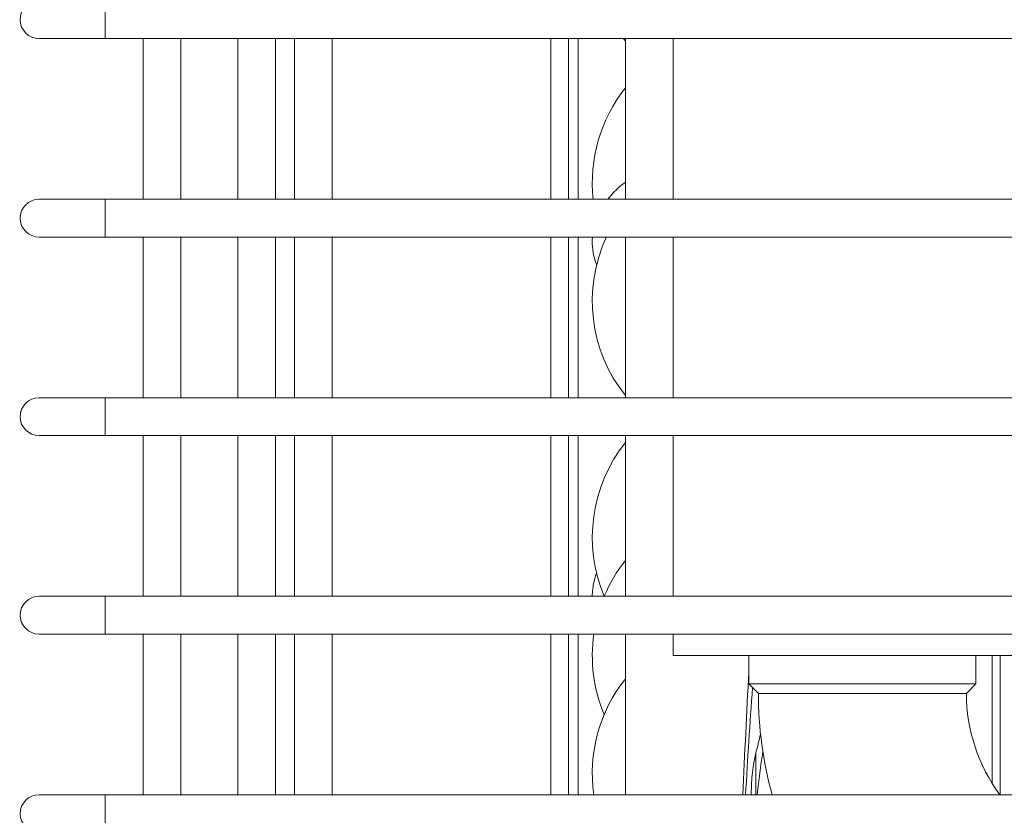
# Model space of a CAD drawing. Units: millimetres. Extents: x 3552 to 15574, y -1230 to 8065.
# Drawn here: x 11884 to 11988, y 1685 to 1769 of the extents above; entities that cross this region are included whole.
import ezdxf

# ---------------------------------------------------------------- set-up
doc = ezdxf.new("R2010")
doc.units = ezdxf.units.MM
doc.header["$LTSCALE"] = 20
for name, color, linetype, lineweight in [('AM_5', 3, 'Continuous', 25), ('Spigoli tangenti visibili(MAC_ISO)', 7, 'Continuous', 18), ('Spigoli visibili(MAC_ISO)', 7, 'Continuous', 35)]:
    doc.layers.add(name, color=color, linetype=linetype, lineweight=lineweight)
doc.styles.add('MAC_ISOTesto caratteri grandi', font='sanss___.ttf')
doc.dimstyles.new('CASTELMAC-MAC_ISOTesto caratteri grandi$0', dxfattribs={"dimscale": 10, "dimtxt": 6, "dimasz": 5, "dimexe": 1, "dimexo": 1, "dimgap": 0.75, "dimtad": 1, "dimdec": 0, "dimrnd": 1e-08, "dimdsep": 46, "dimtxsty": 'MAC_ISOTesto caratteri grandi', "dimcen": 0.09, "dimdle": 10, "dimclrd": 7, "dimclre": 7, "dimclrt": 7, "dimadec": 0, "dimazin": 2, "dimtfac": 0.625, "dimtdec": 0, "dimtmove": 0, "dimatfit": 3, "dimfxl": 1, "dimtolj": 1, "dimlwd": 15, "dimlwe": 15, "dimarcsym": 0})

# ---------------------------------------------------------------- blocks, each defined once
blk = doc.blocks.new('*D111')
at = {"layer": 'AM_5', "color": 7, "lineweight": 15, "transparency": 16777216}
for p, q in [((11970.58, 2875.55), (11719.41, 2875.55)), ((11729.41, 1424.34), (11729.41, 2825.55)), ((11944.61, 1374.34), (11719.41, 1374.34))]:
    blk.add_line(p, q, dxfattribs=at)
at = {"layer": 'AM_5', "color": 7, "transparency": 16777216}
for points in [[(11721.07, 2825.55), (11737.74, 2825.55), (11729.41, 2875.55)], [(11721.07, 1424.34), (11737.74, 1424.34), (11729.41, 1374.34)]]:
    blk.add_solid(points, dxfattribs=at)
at = {"layer": 'AM_5', "color": 7, "lineweight": 15, "transparency": 16777216, "insert": (11696.15, 2124.94), "char_height": 50, "attachment_point": 5, "rotation": 90, "style": 'MAC_ISOTesto caratteri grandi'}
blk.add_mtext('\\A1;1501', dxfattribs=at)

msp = doc.modelspace()

# ---------------------------------------------------------------- linework, layer by layer
at = {"layer": 'Spigoli tangenti visibili(MAC_ISO)', "lineweight": 15}
for p, q in [((11892.61, 1767.34), (11892.61, 1771.34)), ((11939.71, 1767.34), (11939.71, 1750.34)), ((11892.61, 1746.34), (11892.61, 1750.34)), ((11939.71, 1746.34), (11939.71, 1729.34)), ((11892.61, 1725.34), (11892.61, 1729.34)), ((11939.71, 1725.34), (11939.71, 1708.34)), ((11892.61, 1704.34), (11892.61, 1708.34)), ((11939.71, 1704.34), (11939.71, 1687.34)), ((11986.38, 1702.06), (11986.38, 1688.57)), ((11987.24, 1687.34), (11987.24, 1702.06)), ((11961.42, 1691.8), (11961.42, 1687.34)), ((11892.61, 1683.34), (11892.61, 1687.34))]:
    msp.add_line(p, q, dxfattribs=at)
at = {"layer": 'Spigoli visibili(MAC_ISO)', "lineweight": 15}
for p, q in [((11885.61, 1767.34), (11892.61, 1767.34)), ((12710.61, 1767.34), (11892.61, 1767.34)), ((11896.61, 1767.34), (11896.61, 1750.34)), ((11900.61, 1767.34), (11900.61, 1750.34)), ((11906.61, 1767.34), (11906.61, 1750.34)), ((11910.61, 1767.34), (11910.61, 1750.34)), ((11912.61, 1767.34), (11912.61, 1750.34)), ((11916.61, 1767.34), (11916.61, 1750.34)), ((11941.61, 1767.34), (11941.61, 1750.34)), ((11942.61, 1750.34), (11942.61, 1767.34)), ((11947.61, 1750.34), (11947.61, 1767.34)), ((11952.67, 1750.34), (11952.67, 1767.34)), ((11892.61, 1750.34), (11885.61, 1750.34)), ((12710.61, 1750.34), (11892.61, 1750.34)), ((11885.61, 1746.34), (11892.61, 1746.34)), ((12710.61, 1746.34), (11892.61, 1746.34)), ((11896.61, 1746.34), (11896.61, 1729.34)), ((11900.61, 1746.34), (11900.61, 1729.34)), ((11906.61, 1746.34), (11906.61, 1729.34)), ((11910.61, 1746.34), (11910.61, 1729.34)), ((11912.61, 1746.34), (11912.61, 1729.34)), ((11916.61, 1746.34), (11916.61, 1729.34)), ((11941.61, 1746.34), (11941.61, 1729.34)), ((11942.61, 1729.34), (11942.61, 1746.34)), ((11947.61, 1729.34), (11947.61, 1746.34)), ((11952.67, 1729.34), (11952.67, 1746.34)), ((11892.61, 1729.34), (11885.61, 1729.34)), ((12710.61, 1729.34), (11892.61, 1729.34)), ((11885.61, 1725.34), (11892.61, 1725.34)), ((12710.61, 1725.34), (11892.61, 1725.34)), ((11896.61, 1725.34), (11896.61, 1708.34)), ((11900.61, 1725.34), (11900.61, 1708.34)), ((11906.61, 1725.34), (11906.61, 1708.34)), ((11910.61, 1725.34), (11910.61, 1708.34)), ((11912.61, 1725.34), (11912.61, 1708.34)), ((11916.61, 1725.34), (11916.61, 1708.34)), ((11941.61, 1725.34), (11941.61, 1708.34)), ((11942.61, 1708.34), (11942.61, 1725.34)), ((11947.61, 1708.34), (11947.61, 1725.34)), ((11952.67, 1708.34), (11952.67, 1725.34)), ((11892.61, 1708.34), (11885.61, 1708.34)), ((12710.61, 1708.34), (11892.61, 1708.34)), ((11885.61, 1704.34), (11892.61, 1704.34)), ((12710.61, 1704.34), (11892.61, 1704.34)), ((11896.61, 1704.34), (11896.61, 1687.34)), ((11900.61, 1704.34), (11900.61, 1687.34)), ((11906.61, 1704.34), (11906.61, 1687.34)), ((11910.61, 1704.34), (11910.61, 1687.34)), ((11912.61, 1704.34), (11912.61, 1687.34)), ((11916.61, 1704.34), (11916.61, 1687.34)), ((11941.61, 1704.34), (11941.61, 1687.34)), ((11942.61, 1687.34), (11942.61, 1704.34)), ((11947.61, 1687.34), (11947.61, 1704.34)), ((11952.67, 1702.06), (11952.67, 1704.34)), ((11952.67, 1702.06), (11992.67, 1702.06)), ((11960.67, 1702.06), (11960.67, 1699.06)), ((11984.67, 1702.06), (11984.67, 1699.06)), ((11984.67, 1699.06), (11960.67, 1699.06)), ((11961.67, 1698.06), (11960.67, 1699.06)), ((11983.67, 1698.06), (11984.67, 1699.06)), ((11983.67, 1698.06), (11961.67, 1698.06)), ((11892.61, 1687.34), (11885.61, 1687.34)), ((12710.61, 1687.34), (11892.61, 1687.34)), ((11960.92, 1687.42), (11960.92, 1687.34))]:
    msp.add_line(p, q, dxfattribs=at)
for centre, radius, start, end in [((11885.61, 1769.34), 2, 90, 270), ((11960.21, 1777.09), 16.1, 217.2713, 218.5), ((11960.21, 1752.09), 16.1, 141.5, 186.2401), ((11885.61, 1748.34), 2, 90, 270), ((11960.21, 1739.59), 16.1, 155.2125, 218.5), ((11885.61, 1727.34), 2, 90, 270), ((11960.21, 1714.59), 16.1, 141.5, 202.8425), ((11960.21, 1702.09), 16.1, 141.5, 157.1575), ((11885.61, 1706.34), 2, 90, 270), ((11960.21, 1702.09), 16.1, 171.9665, 202.8425), ((11960.21, 1689.59), 16.1, 141.5, 188.0335), ((12001.67, 1698.06), 40, 180, 195.5523), ((12001.67, 1698.06), 18, 180, 216.571), ((11885.61, 1685.34), 2, 90, 270)]:
    msp.add_arc(centre, radius, start, end, dxfattribs=at)
for points, knots in [([(11945.74, 1750.34), (11946.1, 1750.8), (11946.51, 1751.23), (11947.16, 1751.8), (11947.38, 1751.98), (11947.61, 1752.16)], [3.5149766, 3.5149766, 3.5149766, 3.5149766, 3.656485, 3.656485, 3.7256263, 3.7256263, 3.7256263, 3.7256263]), ([(11944.57, 1743.39), (11944.53, 1743.49), (11944.49, 1743.59), (11944.18, 1744.52), (11944.06, 1745.44), (11944.13, 1746.34)], [2.9536353, 2.9536353, 2.9536353, 2.9536353, 2.9773716, 2.9773716, 3.1788276, 3.1788276, 3.1788276, 3.1788276]), ([(11944.11, 1708.34), (11944.11, 1708.6), (11944.13, 1708.86), (11944.22, 1709.7), (11944.36, 1710.26), (11944.57, 1710.79)], [3.1416029, 3.1416029, 3.1416029, 3.1416029, 3.1998874, 3.1998874, 3.3295588, 3.3295588, 3.3295588, 3.3295588]), ([(11961.42, 1691.8), (11961.25, 1691.12), (11961.13, 1690.43), (11960.97, 1688.97), (11960.92, 1688.21), (11960.92, 1687.42)], [0, 0, 0, 0, 0.002726571, 0.002726571, 0.005453143, 0.005453143, 0.005453143, 0.005453143])]:
    msp.add_open_spline(points, degree=3, knots=knots, dxfattribs=at)
for points in [[(11960.04, 1687.34), (11960.22, 1691.68), (11960.43, 1696.02), (11960.67, 1700.36)], [(11960.04, 1687.34), (11960.22, 1691.68), (11960.43, 1696.02), (11960.67, 1700.36)], [(11960.32, 1687.34), (11960.53, 1691.12), (11960.78, 1694.9), (11961.06, 1698.67)], [(11961.42, 1691.8), (11961.58, 1692.44), (11961.74, 1693.1), (11961.9, 1693.76)], [(11961.53, 1687.34), (11961.72, 1688.87), (11961.92, 1690.4), (11962.14, 1691.93)]]:
    msp.add_open_spline(points, degree=3, dxfattribs=at)

# ---------------------------------------------------------------- dimensions: what is measured, and where the dimension line sits
at = {"layer": 'AM_5', "lineweight": 15}
dim = msp.add_linear_dim(base=(11729.41, 2875.55), p1=(11954.61, 1374.34), p2=(11980.58, 2875.55), angle=90, dimstyle='CASTELMAC-MAC_ISOTesto caratteri grandi$0', override={"dimtxt": 5, "dimcen": 280.022608}, dxfattribs=at)
dim.commit()
dim.dimension.update_dxf_attribs({"geometry": '*D111', "text_midpoint": (11696.15, 2124.94)})

doc.saveas('drawing.dxf')
